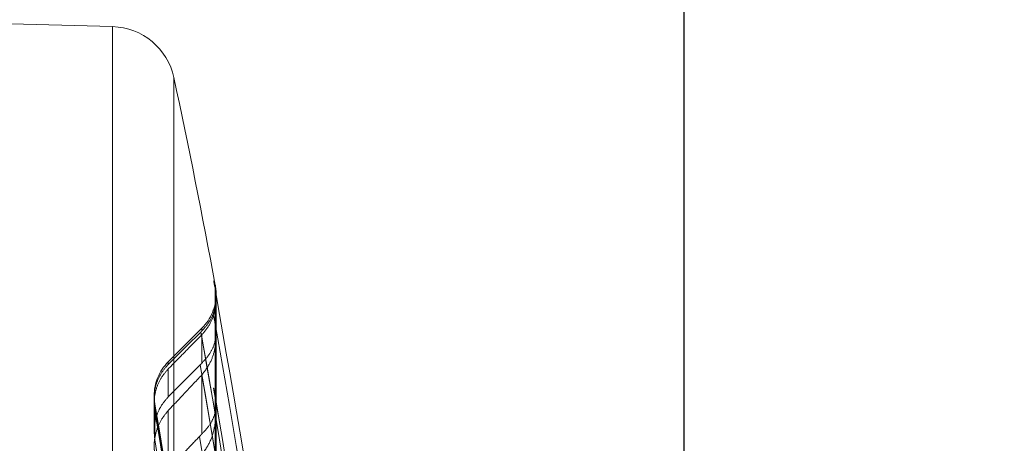
# Model space of a CAD drawing. Units: inches. Extents: x 0.1 to 16.9, y 0.1 to 10.9.
# Drawn here: x 2.3 to 2.4, y 5.8 to 5.8 of the extents above; entities that cross this region are included whole.
import ezdxf

# ---------------------------------------------------------------- set-up
doc = ezdxf.new("R2010")
doc.units = ezdxf.units.IN
doc.header["$MEASUREMENT"] = 0
doc.linetypes.add('HIDDEN', pattern=[0.07500000000000001, 0.05, -0.025])
doc.layers.add('SLD-0', color=179, linetype='Continuous')
doc.styles.add('SLDTEXTSTYLE0', font='TXT', dxfattribs={"width": 0.75})
doc.dimstyles.new('SLDDIMSTYLE3', dxfattribs={"dimtxt": 0.1, "dimasz": 0.13, "dimexe": 0, "dimexo": 0.0625, "dimgap": 0.025, "dimtad": 0, "dimtih": 1, "dimtoh": 1, "dimlfac": 20, "dimrnd": 1e-09, "dimzin": 12, "dimdsep": 46, "dimlunit": 5, "dimtxsty": 'SLDTEXTSTYLE0', "dimblk1": 'NONE', "dimsah": 1, "dimcen": 0, "dimadec": 0, "dimazin": 3, "dimtfac": 1, "dimtmove": 0, "dimatfit": 3, "dimldrblk": 'NONE', "dimfxl": 1, "dimfrac": 2, "dimtolj": 1, "dimtzin": 12, "dimarcsym": 0})

# ---------------------------------------------------------------- blocks, each defined once
blk = doc.blocks.new('_D_17')
at = {"layer": 'SLD-0', "transparency": 16777216}
for p, q in [((1.929185671486155, 6.464008654595952), (2.03238011770844, 6.464008654595952)), ((2.446477310610997, 6.322980878760855), (1.689831502775937, 6.322980878760855)), ((2.914895256013302, 5.760271590798848), (2.446477310610997, 6.322980878760855)), ((3.186800086338657, 5.433633008806854), (2.914895256013302, 5.760271590798848))]:
    blk.add_line(p, q, dxfattribs=at)
blk.add_solid([(2.914895256013302, 5.760271590798848), (2.847095594125169, 5.872980090247003), (2.816353139349452, 5.847389047392852)], dxfattribs=at)
at = {"layer": 'SLD-0', "transparency": 16777216, "char_height": 0.1, "attachment_point": 1, "style": 'SLDTEXTSTYLE0'}
for s, insert in [('1', (1.943838450965996, 6.584123764093541)), ('"', (2.047032906354842, 6.511061267492736)), ('%%c', (1.689831502775937, 6.509533488266772)), ('8', (1.840644004743712, 6.511061267492736)), ('B.C.', (2.125782906497987, 6.511061267492736)), ('2', (1.943838450965996, 6.451887648441225))]:
    blk.add_mtext(s, dxfattribs=dict(at, insert=insert))
blk = doc.blocks.new('_None')
blk = doc.blocks.new('_D_22')
at = {"layer": 'SLD-0', "transparency": 16777216}
for p, q in [((2.432241201734401, 6.714242393002241), (1.704067611652518, 6.714242393002241)), ((2.929752728562263, 5.815666759483467), (2.432241201734401, 6.714242393002241)), ((3.17194261378968, 5.37823784012224), (2.929752728562263, 5.815666759483467))]:
    blk.add_line(p, q, dxfattribs=at)
blk.add_solid([(2.929752728562263, 5.815666759483467), (2.884280515177584, 5.939085873926482), (2.849286201628686, 5.919710683108288)], dxfattribs=at)
at = {"layer": 'SLD-0', "transparency": 16777216, "char_height": 0.1, "attachment_point": 1, "style": 'SLDTEXTSTYLE0'}
for s, insert in [('10"', (1.854880113620293, 6.844676939330482)), ('%%c', (1.704067611652518, 6.843149160104518)), ('O.D.', (2.081407879122082, 6.844676939330482))]:
    blk.add_mtext(s, dxfattribs=dict(at, insert=insert))

msp = doc.modelspace()

# ---------------------------------------------------------------- linework, layer by layer
at = {"color": 7, "linetype": 'Continuous', "lineweight": 25}
msp.add_line((2.336663196262164, 5.378095692424725), (2.336663196262163, 5.816165692424724), dxfattribs=at)
at = {"color": 7, "linetype": 'HIDDEN', "lineweight": 18}
for p, q in [((2.266817206984617, 5.808728278098815), (2.251382922880053, 5.809132439051855)), ((2.266817206984616, 5.385176321506899), (2.266817206984617, 5.808728278098815)), ((2.266817206984617, 5.808728278098815), (2.266817206984616, 5.385176321506899)), ((2.274311485216084, 5.596952299802857), (2.274311485216084, 5.802501353004939)), ((2.274311485216084, 5.802501353004939), (2.274311485216084, 5.596952299802857)), ((2.279180260707094, 5.777677653138936), (2.279181434473772, 5.777677746600616)), ((2.279181434473772, 5.777677746600616), (2.279180260707094, 5.777677653138936)), ((2.279372466067791, 5.776652147524895), (2.279372466067791, 5.777179685765972)), ((2.279372466067791, 5.776645734411683), (2.279372466067791, 5.77237473916949)), ((2.279372466067791, 5.772374739169491), (2.279372466067791, 5.776645734411683)), ((2.279472315042695, 5.775633165605232), (2.279472315042695, 5.776098321450194)), ((2.279472315042695, 5.775630762868936), (2.279472315042695, 5.776098321450194)), ((2.279472315042695, 5.771447754843349), (2.279472315042695, 5.775487316586101)), ((2.279472315042695, 5.771447754843349), (2.279472315042695, 5.775484346651569)), ((2.273627321302715, 5.767807184625333), (2.277742630679624, 5.771922494002241)), ((2.277742630679624, 5.771585319822112), (2.277742630679624, 5.771922494002241)), ((2.277742630679624, 5.771922494002241), (2.277742630679624, 5.771585319822112)), ((2.27939747686884, 5.772236726326574), (2.279372466067791, 5.772374739169491)), ((2.279397488625077, 5.772236661427743), (2.27937246606779, 5.772374739169491)), ((2.279372466067791, 5.772315980536951), (2.279372466067791, 5.763490662222236)), ((2.279372466067791, 5.763490662222235), (2.279372466067791, 5.772315980536949)), ((2.277742630679624, 5.77112248923379), (2.277742630679624, 5.767649718580673)), ((2.277742630679624, 5.767649718580673), (2.277742630679624, 5.77112248923379)), ((2.279472315042695, 5.762584447374056), (2.279472315042695, 5.770980141243262)), ((2.279472315042695, 5.762584447374056), (2.279472315042695, 5.770980141243262)), ((2.273627321302715, 5.767488378974658), (2.273627321302715, 5.767807184625333)), ((2.273627321302715, 5.767807184625333), (2.273627321302715, 5.767488378974658)), ((2.273627321302715, 5.76352712887057), (2.273627321302715, 5.766945794387031)), ((2.273627321302715, 5.766945794387031), (2.273627321302715, 5.76352712887057)), ((2.277742630679624, 5.766227035492612), (2.277742630679624, 5.758995220037458)), ((2.277742630679624, 5.758995220037458), (2.277742630679624, 5.766227035492616)), ((2.271897636939643, 5.763631357177381), (2.271897636939643, 5.763316486799564)), ((2.271897636939643, 5.763631357177381), (2.271897636939643, 5.763316486784051)), ((2.271897636939643, 5.762724383728917), (2.271897636939643, 5.759279447742101)), ((2.271897636939643, 5.762724383710346), (2.271897636939643, 5.759279254267536)), ((2.271983623718322, 5.762312260598844), (2.271983623718322, 5.762627266470306)), ((2.279372466067791, 5.763318950596921), (2.279372466067791, 5.666263541039203)), ((2.279372466067791, 5.666263541039211), (2.279372466067791, 5.763318950575704)), ((2.271983623718322, 5.761715626232585), (2.271983623718322, 5.758261292261733)), ((2.271983623718322, 5.758261292261733), (2.271983623718322, 5.761715626232585)), ((2.273627321302715, 5.754724542044654), (2.273627321302715, 5.761856455577801)), ((2.273627321302715, 5.761856455577801), (2.273627321302715, 5.754724542044654)), ((2.279472315042695, 5.666960409896355), (2.279472315042695, 5.761858353754953)), ((2.279472315042695, 5.666960401820647), (2.279472315042695, 5.761858346440449))]:
    msp.add_line(p, q, dxfattribs=at)
at = {"color": 7, "linetype": 'HIDDEN', "lineweight": 18, "flags": 128}
for points in [[(2.273627321302715, 5.767488378974658), (2.275852751885957, 5.769704061182952), (2.277601316983001, 5.771444921552841)], [(2.273627321302715, 5.767488378974658), (2.275852751885957, 5.769704061182952), (2.277601316983001, 5.771444921552841)], [(2.273627321302715, 5.76352712887057), (2.275806685918128, 5.76571193811208), (2.277519204064717, 5.76742839297116)], [(2.273627321302715, 5.76352712887057), (2.275806685918128, 5.76571193811208), (2.277519204064717, 5.76742839297116)], [(2.279432000523253, 5.76314438832634), (2.279424565493001, 5.763187673728122), (2.279417128526524, 5.763230958797278), (2.279409689623839, 5.763274243533722), (2.279402248784958, 5.763317527937368), (2.279394806009899, 5.76336081200813), (2.279387361298674, 5.763404095745919), (2.279379914651301, 5.76344737915065), (2.279372466067792, 5.763490662222236)]]:
    msp.add_lwpolyline(points, dxfattribs=at)
at = {"color": 7, "linetype": 'HIDDEN', "lineweight": 18}
for centre, radius, start, end in [((2.266611089281405, 5.800856960579324), 0.007874015748031189, 12.05425528472044, 88.4999999999969), ((1.311761993381195, 5.596952299802857), 0.9842519685039371, 10.55102087304157, 12.05425528472995), ((1.311761993381195, 5.596952299802856), 0.9841543361151768, 10.52046072855518, 10.58157050025488), ((1.311761993381195, 5.596952299802856), 0.9841543361151768, 10.52046072855518, 10.58157050025488), ((1.311761993381195, 5.596952299802856), 0.9841555070841823, 10.52082781231071, 10.58156330026036), ((1.311761993381195, 5.596952299802856), 0.9841555070841825, 10.52082781230718, 10.58156330026036), ((2.273566803231672, 5.776098321450194), 0.005905511811023612, 0, 10.5510208730405), ((2.273566803231672, 5.776098321450194), 0.005905511811024454, 314.9999999999978, 0), ((1.311761993381195, 5.596952299802856), 0.9833729950304896, 10.27242955360031, 10.33800590468678), ((1.311761993381195, 5.596952299802857), 0.983372995040752, 10.27242955360017, 10.33800590468671), ((1.311761993381195, 5.596952299802856), 0.9833834751022964, 10.27579818652574, 10.33800590468675), ((1.311761993381195, 5.596952299802857), 0.983383475092033, 10.27579818652565, 10.33800590468668), ((1.311761993381195, 5.596952299802857), 0.9833834750930669, 5.653987373031291, 10.26762604346645), ((1.311761993381195, 5.596952299802856), 0.983383475093067, 5.654154516397833, 10.26762220066705), ((1.311761993381195, 5.596952299802856), 0.9814750501468577, 6.400914974917487, 10.24083288827163), ((1.311761993381195, 5.596952299802856), 0.9814750501468585, 6.400914974917477, 10.24083288827163), ((1.311761993381195, 5.596952299802856), 0.9814750501468577, 6.354197229375343, 10.21747220113895), ((1.311761993381195, 5.596952299802856), 0.9814750501468577, 6.354197229375343, 10.21747220113895), ((2.277803148750667, 5.763631357177381), 0.005905511811023612, 135, 180), ((1.311761993381195, 5.596952299802857), 0.9806880688216535, 6.03444430953812, 10.01076162746352), ((1.311761993381195, 5.596952299802856), 0.9806880688216536, 6.034444309538171, 10.01076162746357), ((1.311761993381195, 5.596952299802857), 0.9806880688216535, 5.884372997309342, 9.9388522892081), ((1.311761993381195, 5.596952299802856), 0.9806880688216536, 5.884372997309393, 9.93885228920815), ((2.277803148750667, 5.763631357177381), 0.005905511811023721, 180, 189.7893322894019), ((1.311761993381195, 5.596952299802856), 0.9818084789556424, 9.755795311652715, 9.831175624506786), ((1.311761993381195, 5.596952299802857), 0.9818084789556424, 9.755795310433523, 9.831175624506786), ((1.311761993381195, 5.596952299802856), 0.9818375899317902, 9.765670751779332, 9.831175624506818), ((1.311761993381195, 5.596952299802857), 0.9818375899317899, 9.765670751779231, 9.831175624506766), ((1.311761993381195, 5.596952299802856), 0.9818375899353761, 4.65869310448668, 9.76567075177929), ((1.311761993381195, 5.596952299802857), 0.974409448818898, 6.91511113045384, 9.789332289399379), ((1.311761993381195, 5.596952299802856), 0.974355939070389, 6.889118004483879, 9.771078474175699), ((1.311761993381195, 5.596952299802856), 0.974355939070389, 6.889118004483934, 9.771078474175699), ((1.311761993381195, 5.596952299802857), 0.9818375899353761, 4.658693104484184, 9.745167230160023), ((1.311761993381195, 5.596952299802856), 0.9742548604464225, 6.839741529055063, 9.73649949317604), ((1.311761993381195, 5.596952299802856), 0.9742548604464225, 6.839741529055008, 9.73649949317604), ((1.311761993381195, 5.596952299802857), 0.9791421836639609, 5.162949043757903, 9.508525112482674), ((1.311761993381195, 5.596952299802856), 0.979142183663961, 5.162949043757903, 9.508525112482728), ((1.311761993381195, 5.596952299802857), 0.9736766251766479, 6.549952631661256, 9.536157495217715), ((1.311761993381195, 5.596952299802857), 0.9736766251766479, 6.549952631661256, 9.536157495217715)]:
    msp.add_arc(centre, radius, start, end, dxfattribs=at)
for points, knots in [([(2.279372466067791, 5.776652147524895), (2.279374732410134, 5.776639988807577), (2.279398563790155, 5.776512135655162), (2.279415255649026, 5.776407099153031), (2.279523072688115, 5.775573596618075), (2.279425701785027, 5.77437954206178), (2.278759197369798, 5.772759431344605), (2.278081498496598, 5.771976704482221), (2.277742630679624, 5.771585319822112)], [0, 0, 0, 0, 0.00598807466547891, 0.06296669318380979, 0.0692814905849197, 0.5005305995907035, 0.750251753314331, 1, 1, 1, 1]), ([(2.279372466067791, 5.776652147524957), (2.279374696290325, 5.776640177139994), (2.279380240438817, 5.776610419754459), (2.279390633453131, 5.776553318480274), (2.279407247226593, 5.77645618076975), (2.279419861661453, 5.776370644984848), (2.279428199955697, 5.776307044050916), (2.279432269693312, 5.776275263097969), (2.27944452693403, 5.776173165109226), (2.279472968899773, 5.775865812910354), (2.279482085576574, 5.775149687655835), (2.279295881643895, 5.774066573113161), (2.278759336537513, 5.772759122561774), (2.278081544887514, 5.771976601550889), (2.277742630679623, 5.771585319822111)], [0, 0, 0, 0, 0.005839392867409753, 0.01451624700144568, 0.03144299791752622, 0.06293566593956569, 0.06529351526057363, 0.06922729861973227, 0.08182194493453672, 0.1259094451766876, 0.2511520020625626, 0.5014400089427032, 0.7507064826553475, 1, 1, 1, 1]), ([(2.277742630679624, 5.77112248923379), (2.278090669146283, 5.771546436926948), (2.278786412516731, 5.77239392599838), (2.279304660840172, 5.77382205944361), (2.279483303224245, 5.775004047024663), (2.279472228582486, 5.775787502656934), (2.279443893334308, 5.776123894300868), (2.279431333855015, 5.77623985463915), (2.279420418712291, 5.776333475805591), (2.279407063647944, 5.776434023194276), (2.279391144067206, 5.776537208967054), (2.279382308613416, 5.776590467894811), (2.279376932687766, 5.776621372999541), (2.279373888320742, 5.776637977295451), (2.279372466067791, 5.776645734411683)], [0, 0, 0, 0, 0.2491452504209996, 0.4980517180284728, 0.74858644450505, 0.8742432269972921, 0.917771321655509, 0.9304710731047899, 0.9371236800655962, 0.9685674486613355, 0.9851294865206043, 0.99240952668392, 0.9964539186673216, 0.9999999999999999, 0.9999999999999999, 0.9999999999999999, 0.9999999999999999]), ([(2.277742630679624, 5.77112248923379), (2.2780906184739, 5.771546543936918), (2.27878626054815, 5.772394246925734), (2.279430343079913, 5.774164545146866), (2.279521854639198, 5.77546663410505), (2.2794143541218, 5.776384957262822), (2.279398873054954, 5.776501154028622), (2.279373890986616, 5.77663793286627), (2.279372466067791, 5.776645734411683)], [0, 0, 0, 0, 0.2495476399724534, 0.4988561114780871, 0.9304848931830038, 0.93715601841551, 0.996415526080419, 0.9999999999999999, 0.9999999999999999, 0.9999999999999999, 0.9999999999999999]), ([(2.29026252769066, 5.70201007169488), (2.288880335903644, 5.713990570393936), (2.286023661009291, 5.738751526273532), (2.28169750019211, 5.763298901000799), (2.279464536596159, 5.775969117494946)], [0, 0, 0, 0, 0.4838463731898705, 1, 1, 1, 1]), ([(2.290262527690659, 5.70201007169488), (2.288880335903644, 5.713990570393936), (2.286023661009288, 5.738751526273552), (2.281697500192104, 5.76329890100084), (2.279464536596149, 5.775969117495007)], [0, 0, 0, 0, 0.4838463731894674, 1, 1, 1, 1]), ([(2.279372466067791, 5.772374739169491), (2.279377550504838, 5.772346882526516), (2.279422635182842, 5.77209987233303), (2.279524103323061, 5.771352100192994), (2.279375386813545, 5.770144878387083), (2.278729819081585, 5.768747773753701), (2.278071916063813, 5.768015984552592), (2.277742630679624, 5.767649718580673)], [0, 0, 0, 0, 0.01417449640935204, 0.1256879769654602, 0.5002748574427782, 0.749883826169845, 1, 1, 1, 1]), ([(2.279372466067791, 5.772374739169491), (2.279377549219569, 5.772346832487519), (2.279422539757756, 5.772099832851136), (2.279524252217436, 5.771352049529192), (2.279375348983515, 5.770144879769686), (2.278729826925451, 5.768747773467048), (2.27807191868022, 5.768015984456993), (2.277742630679648, 5.767649718580697)], [0, 0, 0, 0, 0.0142004127754525, 0.1256866292950267, 0.5002740871631681, 0.7498834406389857, 1, 1, 1, 1]), ([(2.277742630679593, 5.766227035492583), (2.278099129071666, 5.766693267309811), (2.278811828080546, 5.767625341511086), (2.279309111432762, 5.769196565945002), (2.279482378007225, 5.770492643106497), (2.279472064202603, 5.771393275499609), (2.279436578627065, 5.771842336401312), (2.279409253349433, 5.772075567937508), (2.279390275387458, 5.772212035186818), (2.279377774202128, 5.772284999236573), (2.279372466067791, 5.772315980536951)], [0, 0, 0, 0, 0.2499105431819797, 0.4996123415841709, 0.7496491221396104, 0.874416066289453, 0.9370797806902, 0.9685543265426051, 0.9866478374174041, 0.9999999999999999, 0.9999999999999999, 0.9999999999999999, 0.9999999999999999]), ([(2.277742630679624, 5.766227035492616), (2.278099128789422, 5.76669326731398), (2.27881182723399, 5.767625341523522), (2.279309114817625, 5.769196565895419), (2.279482367984134, 5.770492643253393), (2.279472078128022, 5.771393275295546), (2.279436558872, 5.771842336690813), (2.279409287746535, 5.772075521719136), (2.279390229296819, 5.772211986006472), (2.279377766474869, 5.7722849493914), (2.279372466067791, 5.772315980536952)], [0, 0, 0, 0, 0.2499107309643663, 0.4996127169921587, 0.7496496854249483, 0.874416723324367, 0.9370804848105547, 0.9685550543130719, 0.9866265430613826, 0.9999999999999999, 0.9999999999999999, 0.9999999999999999, 0.9999999999999999]), ([(2.277672380992064, 5.771051114176181), (2.276917180427647, 5.770284916240424), (2.275568607990383, 5.768916705640042), (2.274220492235371, 5.767548017270213), (2.273627321302715, 5.766945794387031)], [0, 0, 0, 0, 0.559999999666151, 1, 1, 1, 1]), ([(2.277672380992064, 5.771051114176181), (2.276917180427647, 5.770284916240424), (2.275568607990383, 5.768916705640042), (2.27422049223537, 5.767548017270213), (2.273627321302715, 5.766945794387031)], [0, 0, 0, 0, 0.5599999996661451, 1, 1, 1, 1]), ([(2.277601316983001, 5.771444921552841), (2.277627719307552, 5.771471192111911), (2.277674866295694, 5.771518103804647), (2.277721924903403, 5.771564781602248), (2.277742630679624, 5.771585319822112)], [0, 0, 0, 0, 0.5600002373995866, 1, 1, 1, 1]), ([(2.277601316983001, 5.771444921552841), (2.277627719307552, 5.771471192111911), (2.277674866295693, 5.771518103804647), (2.277721924903403, 5.771564781602248), (2.277742630679623, 5.771585319822111)], [0, 0, 0, 0, 0.5600002373997165, 1, 1, 1, 1]), ([(2.277742630679624, 5.77112248923379), (2.277729533862312, 5.771109167658018), (2.277706146688633, 5.771085379129947), (2.277682698288201, 5.771061584023128), (2.277672380992064, 5.771051114176181)], [0, 0, 0, 0, 0.5600000022224746, 1, 1, 1, 1]), ([(2.277742630679624, 5.77112248923379), (2.277729533862312, 5.771109167658017), (2.277706146688633, 5.771085379129947), (2.277682698288202, 5.771061584023128), (2.277672380992064, 5.771051114176181)], [0, 0, 0, 0, 0.5600000022215443, 1, 1, 1, 1]), ([(2.271983623718322, 5.762312260598844), (2.271935276819641, 5.762788062209364), (2.271839844126835, 5.763727254384507), (2.272128427217087, 5.765120071943023), (2.272694974097266, 5.766421093785593), (2.27331525952658, 5.767131152707667), (2.273627321302715, 5.767488378974658)], [0, 0, 0, 0, 0.2531643994432524, 0.4997251327534546, 0.7483147979129611, 1, 1, 1, 1]), ([(2.271983623718321, 5.762312260598844), (2.27197460368391, 5.762533440428747), (2.271955236310464, 5.763008346861347), (2.271861991159252, 5.763947470872154), (2.27213618890361, 5.765119859389443), (2.272693010223786, 5.766421170553784), (2.273314609375801, 5.767131186590626), (2.273627321302715, 5.767488378974658)], [0, 0, 0, 0, 0.1179112748981548, 0.2531732796340523, 0.4997251347746242, 0.748323470867118, 1, 1, 1, 1]), ([(2.277519204064717, 5.76742839297116), (2.27756083654436, 5.767469984303771), (2.277635219314091, 5.767544293558056), (2.277709795312223, 5.767617490432994), (2.277742630679624, 5.767649718580673)], [0, 0, 0, 0, 0.559705961397689, 1, 1, 1, 1]), ([(2.277519204064717, 5.76742839297116), (2.277560836544365, 5.767469984303775), (2.277635219314104, 5.767544293558069), (2.277709795312244, 5.767617490433014), (2.277742630679648, 5.767649718580697)], [0, 0, 0, 0, 0.5597059613974081, 1, 1, 1, 1]), ([(2.273627321302715, 5.766945794387031), (2.273318356581739, 5.766586158082592), (2.272699534785828, 5.765865846769747), (2.272114436765089, 5.764514623627981), (2.271836586417515, 5.763100210502717), (2.271937143262367, 5.762153311825488), (2.271983623718321, 5.761715626232585)], [0, 0, 0, 0, 0.2494924922163037, 0.4997055703070231, 0.768748579598074, 1, 1, 1, 1]), ([(2.273627321302715, 5.766945794387031), (2.273318356587894, 5.766586158075379), (2.272699534804308, 5.765865846748086), (2.272114432663539, 5.764514614422202), (2.271836585677572, 5.763100199918952), (2.271937143756373, 5.762153301625484), (2.271983623718322, 5.761715626232585)], [0, 0, 0, 0, 0.2494924954732623, 0.4997055768303255, 0.7687538780708429, 1, 1, 1, 1]), ([(2.277732400221062, 5.766216180884336), (2.276965663920123, 5.765402804384003), (2.275596491958626, 5.763950346352426), (2.274229012334732, 5.76249625553487), (2.273627321302715, 5.761856455577801)], [0, 0, 0, 0, 0.5600000018258733, 1, 1, 1, 1]), ([(2.277732400221062, 5.766216180884336), (2.276965663920123, 5.765402804384002), (2.275596491958626, 5.763950346352426), (2.274229012334732, 5.76249625553487), (2.273627321302715, 5.761856455577801)], [0, 0, 0, 0, 0.5600000018258927, 1, 1, 1, 1]), ([(2.277742630679593, 5.766227035492583), (2.277740721581726, 5.766225009064216), (2.277737312478394, 5.766221390442133), (2.27773390118858, 5.766217772693663), (2.277732400221062, 5.766216180884336)], [0, 0, 0, 0, 0.5600000001022777, 1, 1, 1, 1]), ([(2.277742630679624, 5.766227035492616), (2.277740721581751, 5.766225009064242), (2.277737312478409, 5.766221390442148), (2.277733901188584, 5.766217772693667), (2.277732400221062, 5.766216180884336)], [0, 0, 0, 0, 0.560000000107876, 1, 1, 1, 1]), ([(2.271983623718322, 5.758261292261733), (2.271934327032789, 5.758771044607653), (2.271842038812416, 5.75972535089271), (2.272136889778798, 5.761151984488357), (2.272694936861761, 5.762452653538465), (2.273321942894392, 5.763175212265907), (2.273627321302715, 5.76352712887057)], [0, 0, 0, 0, 0.2669813288426257, 0.4998151791675262, 0.7563888758575766, 1, 1, 1, 1]), ([(2.27198362371832, 5.758261292261733), (2.271972551183802, 5.758524405317708), (2.271952518062684, 5.759000445894462), (2.271865542938764, 5.759953412315591), (2.272130036014715, 5.761107424836983), (2.272684863559863, 5.76243939267627), (2.27331218633991, 5.76316341632459), (2.273627321302715, 5.76352712887057)], [0, 0, 0, 0, 0.1381850970996961, 0.2500131096817165, 0.4998216451876262, 0.7487359103591807, 1, 1, 1, 1]), ([(2.279372466067791, 5.763490662222236), (2.279381864054745, 5.763436688556026), (2.279423791808187, 5.763195892885586), (2.279526227269448, 5.76243952627286), (2.279365914378397, 5.761358752765539), (2.278704582316426, 5.760042882304076), (2.278063153184955, 5.759344301344242), (2.277742630679624, 5.758995220037458)], [0, 0, 0, 0, 0.02821790448783546, 0.125890081343743, 0.4998461404744937, 0.7500728291860229, 1, 1, 1, 1]), ([(2.279372466067791, 5.763490662222236), (2.279381831505699, 5.763436595171721), (2.279423546168091, 5.763195774744438), (2.27952662645687, 5.762439530035958), (2.279365811206143, 5.761358734225797), (2.278704603672898, 5.76004288614177), (2.278063160300936, 5.759344302622963), (2.277742630679624, 5.758995220037458)], [0, 0, 0, 0, 0.02826363745161095, 0.12588926495591, 0.4998456733484717, 0.750072595762801, 1, 1, 1, 1]), ([(2.277806945193512, 5.75656610530883), (2.278158027109986, 5.757087339410792), (2.278859419970835, 5.758128662990255), (2.27931853904894, 5.759861393333626), (2.279472314762329, 5.761203155786329), (2.279474059997623, 5.762031106043961), (2.279464832530692, 5.762316532412365), (2.27945459769637, 5.762546960179949), (2.279437060320717, 5.762795735228265), (2.279407620437052, 5.763088423985939), (2.279383856897586, 5.76324425462176), (2.279372466067793, 5.763318950575696)], [0, 0, 0, 0, 0.2498098989080432, 0.4990712179753085, 0.7493568214355701, 0.8362778780373133, 0.8614898234582672, 0.8745118646831933, 0.9373127728399612, 0.9699514655277923, 1, 1, 1, 1]), ([(2.277806945193547, 5.756566105308835), (2.278158012637613, 5.757087361484318), (2.278859376585445, 5.758128729162379), (2.279318712458695, 5.759861128910053), (2.279481820073271, 5.761291376245145), (2.279472379610926, 5.762290458937018), (2.279437102550641, 5.762795651136789), (2.279407600680688, 5.763088403842607), (2.279383853465125, 5.763244228642672), (2.279372466071285, 5.763318950597495)], [0, 0, 0, 0, 0.2498142789565055, 0.4990799684668678, 0.7493699603175764, 0.8745098020896396, 0.9373118113742817, 0.9699394191655928, 1, 1, 1, 1]), ([(2.273627321302715, 5.761856455577801), (2.273316574080867, 5.761477342679068), (2.272694094954474, 5.760717915564631), (2.272171896597565, 5.759461215618582), (2.271972561082187, 5.75853222870002), (2.271923609898971, 5.758053650780902), (2.27191435012181, 5.757930539079494), (2.271912148065883, 5.757898165916044), (2.271911560941026, 5.757889281790654), (2.271911380250267, 5.757886523905964), (2.271879469005095, 5.757398166948116), (2.271931564605467, 5.756909597099286), (2.271983623718321, 5.756421369442523)], [0, 0, 0, 0, 0.2497185310226381, 0.500228359600804, 0.6860782482218579, 0.733501686409129, 0.7458194252615676, 0.7491298115142815, 0.7500729050230465, 0.7503664287485688, 0.7505412709507238, 1, 1, 1, 1]), ([(2.273627321302715, 5.761856455577801), (2.273316285202668, 5.761477220711757), (2.27269322740449, 5.760717549276211), (2.272126553069799, 5.759345188217994), (2.271839541528097, 5.757888343709271), (2.271935630752247, 5.756910010308555), (2.271983623718317, 5.756421369442523)], [0, 0, 0, 0, 0.2497977891554196, 0.5003871270161854, 0.7504620952763282, 1, 1, 1, 1]), ([(2.273627321302715, 5.754724542044654), (2.274340931370178, 5.755467110913224), (2.275615235064067, 5.756793126752028), (2.276890609929126, 5.758118081106935), (2.277451774870868, 5.758701061024255)], [0, 0, 0, 0, 0.5599999991250609, 1, 1, 1, 1]), ([(2.273627321302715, 5.754724542044654), (2.274340931370178, 5.755467110913224), (2.275615235064067, 5.756793126752028), (2.276890609929126, 5.758118081106935), (2.277451774870868, 5.758701061024255)], [0, 0, 0, 0, 0.5599999991250507, 1, 1, 1, 1]), ([(2.277451774870868, 5.758701061024255), (2.27750575606472, 5.758756727538125), (2.277602158701495, 5.758856139913701), (2.277699705676876, 5.758952720353364), (2.277742630679624, 5.758995220037458)], [0, 0, 0, 0, 0.5599555744242727, 1, 1, 1, 1]), ([(2.277451774870868, 5.758701061024255), (2.27750575606472, 5.758756727538125), (2.277602158701496, 5.758856139913701), (2.277699705676876, 5.758952720353364), (2.277742630679624, 5.758995220037458)], [0, 0, 0, 0, 0.5599555744240318, 0.9999999999999999, 0.9999999999999999, 0.9999999999999999, 0.9999999999999999])]:
    msp.add_open_spline(points, degree=3, knots=knots, dxfattribs=at)
for points in [[(2.279171124551336, 5.773423318109035), (2.279174131039782, 5.773423866540987), (2.279180144016673, 5.773424963404889), (2.279181004321406, 5.773425120338339), (2.279181434473772, 5.773425198805064)], [(2.279181434473772, 5.773425198805064), (2.279181004321406, 5.773425120338339), (2.279180144016673, 5.773424963404889), (2.279174131039782, 5.773423866540987), (2.279171124551336, 5.773423318109035)], [(2.279152750981207, 5.764591828113534), (2.279161112570382, 5.76459327709664), (2.279177835748731, 5.764596175062854), (2.279180234898758, 5.764596590812514), (2.279181434473772, 5.764596798687345)], [(2.279181434473772, 5.764596798687345), (2.279180234898758, 5.764596590812515), (2.279177835748731, 5.764596175062856), (2.279161112570382, 5.764593277096642), (2.279152750981207, 5.764591828113535)]]:
    msp.add_open_spline(points, degree=3, dxfattribs=at)

# ---------------------------------------------------------------- dimensions: what is measured, and where the dimension line sits
at = {"layer": 'SLD-0'}
for p1, p2, text, picture, middle in [((3.171942613789679, 5.378237840122239), (2.929752728562263, 5.815666759483467), '<> O.D.', '_D_22', (2.036904406693459, 6.798580206224624)), ((3.186800086338657, 5.433633008806855), (2.914895256013302, 5.760271590798848), '<> B.C.', '_D_17', (2.036904406693467, 6.453751713085016))]:
    dim = msp.add_diameter_dim_2p(p1=p1, p2=p2, text=text, dimstyle='SLDDIMSTYLE3', dxfattribs=at)
    dim.commit()
    dim.dimension.update_dxf_attribs({"geometry": picture, "text_midpoint": middle, "dimtype": 163})

doc.saveas('drawing.dxf')
